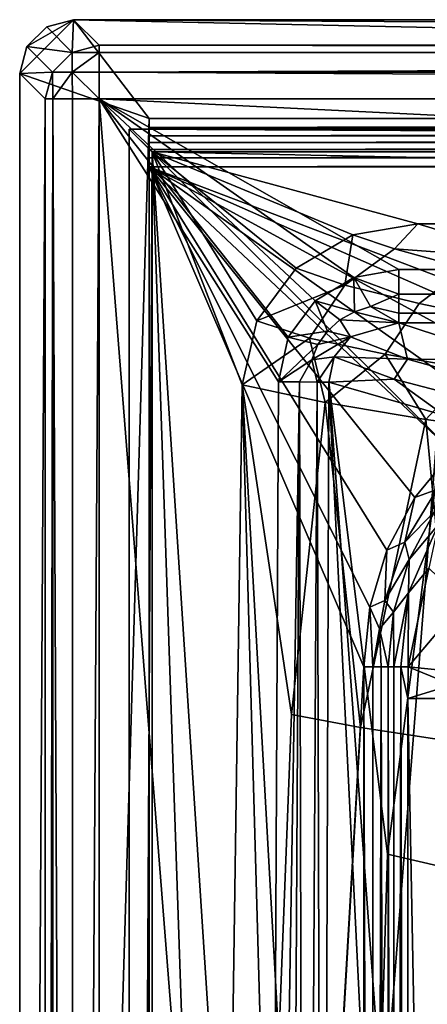
# Model space of a CAD drawing. Units: centimetres. Extents: x -19.8 to 25.1, y -20.7 to 20.7.
# Drawn here: x -19.8 to -16.1, y 11.6 to 20.7 of the extents above; entities that cross this region are included whole.
import ezdxf

# ---------------------------------------------------------------- set-up
doc = ezdxf.new("R2010")
doc.units = ezdxf.units.CM
doc.header["$MEASUREMENT"] = 0
doc.layers.add('ACAD_FREEWAY_COMPONENT_1_73073_Mesh_0', color=7, linetype='Continuous')
doc.layers.add('ACAD_FREEWAY_COMPONENT_1_73073_Mesh_1', color=7, linetype='Continuous')

msp = doc.modelspace()

# ---------------------------------------------------------------- linework, layer by layer
at = {"layer": 'ACAD_FREEWAY_COMPONENT_1_73073_Mesh_0'}
for points in [[(-18.8332, 19.7285, -11.6), (24.1238, 19.7285, -11.6), (-15.9845, 16.8798, -11.6)], [(-15.9845, 16.8798, -11.6), (-18.8332, -19.7285, -11.6), (-18.8332, 19.7285, -11.6)], [(-18.622, 19.5173, 0.5), (-18.8332, 19.7285, -11.6), (-18.8332, -19.7285, -11.6)], [(23.9126, 19.5173, 0.5), (24.1238, 19.7285, -11.6), (-18.8332, 19.7285, -11.6)], [(-18.622, 19.5173, 0.5), (23.9126, 19.5173, 0.5), (-18.8332, 19.7285, -11.6)], [(-18.622, -19.5173, 0.5), (-18.622, 19.5173, 0.5), (-18.8332, -19.7285, -11.6)], [(-17.9559, 0, 0.5), (-18.622, 19.5173, 0.5), (-18.622, -19.5173, 0.5)], [(13.1491, 18.851, 0.5), (23.9126, 19.5173, 0.5), (-18.622, 19.5173, 0.5)], [(-16.1586, 18.851, 0.5), (13.1491, 18.851, 0.5), (-18.622, 19.5173, 0.5)], [(-16.762, 18.748, 0.5), (-16.1586, 18.851, 0.5), (-18.622, 19.5173, 0.5)], [(-17.2877, 18.4389, 0.5), (-16.762, 18.748, 0.5), (-18.622, 19.5173, 0.5)], [(-17.6519, 17.9519, 0.5), (-17.2877, 18.4389, 0.5), (-18.622, 19.5173, 0.5)], [(-17.7886, 17.3578, 0.5), (-17.6519, 17.9519, 0.5), (-18.622, 19.5173, 0.5)], [(-17.9151, 8.6157, 0.5), (-17.7886, 17.3578, 0.5), (-18.622, 19.5173, 0.5)], [(-17.9559, 0, 0.5), (-17.9151, 8.6157, 0.5), (-18.622, 19.5173, 0.5)], [(-16.3756, 18.6196, -0.3168), (-16.1586, 18.851, 0.5), (-16.762, 18.748, 0.5)], [(-15.0818, 18.5232, -1.5216), (-16.1586, 18.851, 0.5), (-16.3756, 18.6196, -0.3168)], [(12.074, 18.5237, -1.519), (13.1491, 18.851, 0.5), (-16.1586, 18.851, 0.5)], [(12.074, 18.5237, -1.519), (-16.1586, 18.851, 0.5), (-15.0818, 18.5232, -1.5216)], [(-16.762, 18.748, 0.5), (-17.2877, 18.4389, 0.5), (-16.8364, 18.2813, -0.4892)], [(-16.762, 18.748, 0.5), (-16.8364, 18.2813, -0.4892), (-16.3756, 18.6196, -0.3168)], [(-16.1464, 18.1103, -1.6979), (-15.7165, 18.4349, -1.492), (-16.3756, 18.6196, -0.3168), (-16.8364, 18.2813, -0.4892)], [(-15.0818, 18.5232, -1.5216), (-16.3756, 18.6196, -0.3168), (-15.7165, 18.4349, -1.492)], [(-17.2877, 18.4389, 0.5), (-17.6519, 17.9519, 0.5), (-16.8364, 18.2813, -0.4892)], [(-16.1464, 18.1103, -1.6979), (-15.3585, 17.9474, -2.8463), (-14.9611, 18.2591, -2.6103), (-15.7165, 18.4349, -1.492)], [(-17.6519, 17.9519, 0.5), (-17.1642, 17.7886, -0.571), (-16.8364, 18.2813, -0.4892)], [(-17.1642, 17.7886, -0.571), (-16.461, 17.6397, -1.8107), (-16.1464, 18.1103, -1.6979), (-16.8364, 18.2813, -0.4892)], [(-15.6564, 17.4976, -2.9882), (-15.3585, 17.9474, -2.8463), (-16.1464, 18.1103, -1.6979), (-16.461, 17.6397, -1.8107)], [(-17.6519, 17.9519, 0.5), (-17.7886, 17.3578, 0.5), (-17.1642, 17.7886, -0.571)], [(-17.1642, 17.7886, -0.571), (-17.7886, 17.3578, 0.5), (-17.0179, 17.192, -1.1161)], [(-16.461, 17.6397, -1.8107), (-17.1642, 17.7886, -0.571), (-17.0179, 17.192, -1.1161)], [(-16.461, 17.6397, -1.8107), (-17.0179, 17.192, -1.1161), (-16.0856, 17.0361, -2.6357)], [(-16.0856, 17.0361, -2.6357), (-15.6564, 17.4976, -2.9882), (-16.461, 17.6397, -1.8107)], [(-15.6564, 17.4976, -2.9882), (-16.0856, 17.0361, -2.6357), (-14.992, 16.8897, -4.0582)], [(-17.5322, 8.256, -0.8729), (-17.7886, 17.3578, 0.5), (-17.9151, 8.6157, 0.5)], [(-17.3312, 14.2989, -0.8249), (-17.0179, 17.192, -1.1161), (-17.7886, 17.3578, 0.5)], [(-17.4468, 11.2773, -0.8518), (-17.3312, 14.2989, -0.8249), (-17.7886, 17.3578, 0.5)], [(-17.5322, 8.256, -0.8729), (-17.4468, 11.2773, -0.8518), (-17.7886, 17.3578, 0.5)], [(-17.0179, 17.192, -1.1161), (-17.3312, 14.2989, -0.8249), (-16.6919, 14.1766, -2.136)], [(-16.0856, 17.0361, -2.6357), (-17.0179, 17.192, -1.1161), (-16.6919, 14.1766, -2.136)], [(-16.6919, 14.1766, -2.136), (-15.8022, 14.0417, -3.5929), (-16.0856, 17.0361, -2.6357)], [(-15.8022, 14.0417, -3.5929), (-14.992, 16.8897, -4.0582), (-16.0856, 17.0361, -2.6357)], [(-15.9845, 16.8798, -11.6), (-15.9845, -16.8798, -11.6), (-18.8332, -19.7285, -11.6)], [(-17.3312, 14.2989, -0.8249), (-17.4468, 11.2773, -0.8518), (-16.8626, 11.1808, -2.2227), (-16.6919, 14.1766, -2.136)], [(-15.8022, 14.0417, -3.5929), (-16.6919, 14.1766, -2.136), (-16.8626, 11.1808, -2.2227), (-16.025, 11.0745, -3.7523)]]:
    msp.add_3dface(points, dxfattribs=at)
at = {"layer": 'ACAD_FREEWAY_COMPONENT_1_73073_Mesh_1'}
for points in [[(-18.6491, 19.8272, -12.5), (-19.8491, 20.2444, -12.5), (-19.3492, 20.7444, -12.5)], [(-19.7821, 20.4944, -12.5), (-19.3492, 20.7444, -12.5), (-19.8491, 20.2444, -12.5)], [(-19.5991, 20.6774, -12.5), (-19.3492, 20.7444, -12.5), (-19.7821, 20.4944, -12.5)], [(-19.3492, 20.7444, -12.5), (-19.5991, 20.6774, -12.5), (-19.3633, 20.4415, 1.0119)], [(-19.1134, 20.5086, 1.0087), (-19.3492, 20.7444, -12.5), (-19.3633, 20.4415, 1.0119)], [(-18.6491, 19.8272, -12.5), (-19.3492, 20.7444, -12.5), (23.4397, 19.8272, -12.5)], [(-19.3492, 20.7444, -12.5), (24.6397, 20.7444, -12.5), (23.4397, 19.8272, -12.5)], [(-19.1134, 20.5086, 1.0087), (24.4039, 20.5086, 1.0087), (-19.3492, 20.7444, -12.5)], [(24.4039, 20.5086, 1.0087), (24.6397, 20.7444, -12.5), (-19.3492, 20.7444, -12.5)], [(-19.5991, 20.6774, -12.5), (-19.7821, 20.4944, -12.5), (-19.3633, 20.4415, 1.0119)], [(-19.8491, 20.2444, -12.5), (-19.5463, 20.2586, 1.0119), (-19.7821, 20.4944, -12.5)], [(-19.3633, 20.4415, 1.0119), (-19.7821, 20.4944, -12.5), (-19.5463, 20.2586, 1.0119)], [(-19.1134, 20.5086, 1.0087), (-19.3633, 20.4415, 1.0119), (-19.1134, 20.4387, 1.255)], [(24.4039, 20.5086, 1.0087), (-19.1134, 20.5086, 1.0087), (24.4039, 20.4387, 1.255)], [(-19.1134, 20.5086, 1.0087), (-19.1134, 20.4387, 1.255), (24.4039, 20.4387, 1.255)], [(-19.5463, 20.2586, 1.0119), (-19.3634, 20.2587, 1.3536), (-19.3633, 20.4415, 1.0119)], [(-19.1134, 20.4387, 1.255), (-19.3633, 20.4415, 1.0119), (-19.3634, 20.2587, 1.3536)], [(-19.1134, 20.4387, 1.255), (-19.3634, 20.2587, 1.3536), (-19.1134, 20.2561, 1.4345)], [(-19.1134, 20.4387, 1.255), (-19.1134, 20.2561, 1.4345), (24.4039, 20.4387, 1.255)], [(-19.1134, 20.2561, 1.4345), (24.4039, 20.2561, 1.4345), (24.4039, 20.4387, 1.255)], [(-19.6133, 20.0087, 1.0087), (-19.5463, 20.2586, 1.0119), (-19.8491, 20.2444, -12.5)], [(-19.8491, 20.2444, -12.5), (-18.6491, 19.8272, -12.5), (-19.8491, -20.2444, -12.5)], [(-19.6133, 20.0087, 1.0087), (-19.8491, 20.2444, -12.5), (-19.8491, -20.2444, -12.5)], [(-19.6133, 20.0087, 1.0087), (-19.5434, 20.0087, 1.255), (-19.5463, 20.2586, 1.0119)], [(-19.5463, 20.2586, 1.0119), (-19.5434, 20.0087, 1.255), (-19.3634, 20.2587, 1.3536)], [(-19.5434, 20.0087, 1.255), (-19.3608, 20.0087, 1.4345), (-19.3634, 20.2587, 1.3536)], [(-19.1134, 20.0087, 1.5), (-19.1134, 20.2561, 1.4345), (-19.3634, 20.2587, 1.3536)], [(-19.3608, 20.0087, 1.4345), (-19.1134, 20.0087, 1.5), (-19.3634, 20.2587, 1.3536)], [(-19.1134, 20.0087, 1.5), (24.4039, 20.0087, 1.5), (-19.1134, 20.2561, 1.4345)], [(24.4039, 20.0087, 1.5), (24.4039, 20.2561, 1.4345), (-19.1134, 20.2561, 1.4345)], [(-19.6133, -20.0087, 1.0087), (-19.6133, 20.0087, 1.0087), (-19.8491, -20.2444, -12.5)], [(-19.6133, 20.0087, 1.0087), (-19.6133, -20.0087, 1.0087), (-19.5434, 20.0087, 1.255)], [(-19.6133, -20.0087, 1.0087), (-19.5434, -20.0087, 1.255), (-19.5434, 20.0087, 1.255)], [(-19.3608, 20.0087, 1.4345), (-19.5434, 20.0087, 1.255), (-19.3608, -20.0087, 1.4345)], [(-19.5434, 20.0087, 1.255), (-19.5434, -20.0087, 1.255), (-19.3608, -20.0087, 1.4345)], [(-19.1134, -20.0087, 1.5), (-19.1134, 20.0087, 1.5), (-19.3608, -20.0087, 1.4345)], [(-19.1134, 20.0087, 1.5), (-19.3608, 20.0087, 1.4345), (-19.3608, -20.0087, 1.4345)], [(-19.1134, 20.0087, 1.5), (13.3273, 18.4255, 1.5), (24.4039, 20.0087, 1.5)], [(-19.1134, -20.0087, 1.5), (-17.5362, 0, 1.5), (-19.1134, 20.0087, 1.5)], [(-17.5362, 0, 1.5), (-17.4505, 17.386, 1.5), (-19.1134, 20.0087, 1.5)], [(-17.4505, 17.386, 1.5), (-17.3602, 17.7978, 1.5), (-19.1134, 20.0087, 1.5)], [(-17.3602, 17.7978, 1.5), (-17.1121, 18.137, 1.5), (-19.1134, 20.0087, 1.5)], [(-17.1121, 18.137, 1.5), (-16.7517, 18.3531, 1.5), (-19.1134, 20.0087, 1.5)], [(-16.7517, 18.3531, 1.5), (-16.3368, 18.4255, 1.5), (-19.1134, 20.0087, 1.5)], [(-16.3368, 18.4255, 1.5), (13.3273, 18.4255, 1.5), (-19.1134, 20.0087, 1.5)], [(-18.6491, 19.8272, -12.5), (-18.6491, -19.8272, -12.5), (-19.8491, -20.2444, -12.5)], [(-18.6491, -19.8272, -12.5), (-18.6491, 19.8272, -12.5), (-18.6491, 19.7442, -12.5117)], [(-18.6491, 19.8272, -12.5), (23.4397, 19.8272, -12.5), (-18.6491, 19.7442, -12.5117)], [(-18.6491, 19.7442, -12.5117), (23.4397, 19.8272, -12.5), (23.4397, 19.7442, -12.5117)], [(-18.6491, -19.8272, -12.5), (-18.6491, 19.7442, -12.5117), (-18.6491, -19.7442, -12.5117)], [(-18.6491, 19.7442, -12.5117), (-18.6491, 19.6677, -12.5459), (-18.6491, -19.7442, -12.5117)], [(23.4397, 19.6677, -12.5459), (-18.6491, 19.6677, -12.5459), (23.4397, 19.7442, -12.5117)], [(-18.6491, 19.6677, -12.5459), (-18.6491, 19.7442, -12.5117), (23.4397, 19.7442, -12.5117)], [(-18.6491, 19.6036, -12.6), (-18.6491, -19.6677, -12.5459), (-18.6491, 19.6677, -12.5459)], [(-18.6491, -19.7442, -12.5117), (-18.6491, 19.6677, -12.5459), (-18.6491, -19.6677, -12.5459)], [(23.4397, 19.6036, -12.6), (-18.6491, 19.6036, -12.6), (23.4397, 19.6677, -12.5459)], [(-18.6491, 19.6036, -12.6), (-18.6491, 19.6677, -12.5459), (23.4397, 19.6677, -12.5459)], [(-18.6491, -19.6036, -12.6), (-18.6491, 19.6036, -12.6), (-18.6491, -19.5395, -12.6541)], [(-18.6491, -19.6036, -12.6), (-18.6491, -19.6677, -12.5459), (-18.6491, 19.6036, -12.6)], [(-18.6491, 19.6036, -12.6), (-18.6491, 19.5395, -12.6541), (-18.6491, -19.5395, -12.6541)], [(-18.6491, 19.6036, -12.6), (23.4397, 19.6036, -12.6), (-18.6491, 19.5395, -12.6541)], [(23.4397, 19.6036, -12.6), (23.4397, 19.5395, -12.6541), (-18.6491, 19.5395, -12.6541)], [(-18.6491, 19.463, -12.6883), (-18.6491, 19.38, -12.7), (-18.6491, 19.5395, -12.6541)], [(-18.6491, 19.38, -12.7), (-18.6491, -19.38, -12.7), (-18.6491, 19.5395, -12.6541)], [(-18.6491, 19.5395, -12.6541), (-18.6491, -19.38, -12.7), (-18.6491, -19.5395, -12.6541)], [(-18.6491, 19.5395, -12.6541), (23.4397, 19.5395, -12.6541), (-18.6491, 19.463, -12.6883)], [(23.4397, 19.5395, -12.6541), (23.4397, 19.463, -12.6883), (-18.6491, 19.463, -12.6883)], [(23.4397, 19.38, -12.7), (-18.6491, 19.38, -12.7), (23.4397, 19.463, -12.6883)], [(23.4397, 19.463, -12.6883), (-18.6491, 19.38, -12.7), (-18.6491, 19.463, -12.6883)], [(-18.6491, 19.38, -12.7), (-16.6582, 14.7403, -12.7), (-18.6491, -19.38, -12.7)], [(23.4397, 19.38, -12.7), (-13.845, 17.5535, -12.7), (-18.6491, 19.38, -12.7)], [(-13.845, 17.5535, -12.7), (-14.394, 17.5009, -12.7), (-18.6491, 19.38, -12.7)], [(-14.394, 17.5009, -12.7), (-14.924, 17.3432, -12.7), (-18.6491, 19.38, -12.7)], [(-14.924, 17.3432, -12.7), (-15.4102, 17.0863, -12.7), (-18.6491, 19.38, -12.7)], [(-15.4102, 17.0863, -12.7), (-15.8389, 16.7363, -12.7), (-18.6491, 19.38, -12.7)], [(-15.8389, 16.7363, -12.7), (-16.1877, 16.3105, -12.7), (-18.6491, 19.38, -12.7)], [(-16.1877, 16.3105, -12.7), (-16.4468, 15.822, -12.7), (-18.6491, 19.38, -12.7)], [(-16.4468, 15.822, -12.7), (-16.605, 15.2927, -12.7), (-18.6491, 19.38, -12.7)], [(-16.605, 15.2927, -12.7), (-16.6582, 14.7403, -12.7), (-18.6491, 19.38, -12.7)], [(-16.3368, 18.4255, 1.5), (-16.7517, 18.3531, 1.5), (-16.3368, 18.199, 1.4458)], [(13.3273, 18.4255, 1.5), (-16.3368, 18.4255, 1.5), (13.3273, 18.199, 1.4458)], [(-16.3368, 18.4255, 1.5), (-16.3368, 18.199, 1.4458), (13.3273, 18.199, 1.4458)], [(-17.1121, 18.137, 1.5), (-16.7462, 18.0352, 1.4044), (-16.7517, 18.3531, 1.5)], [(-16.3368, 18.199, 1.4458), (-16.7517, 18.3531, 1.5), (-16.5974, 18.0839, 1.3968)], [(-16.7517, 18.3531, 1.5), (-16.7462, 18.0352, 1.4044), (-16.5974, 18.0839, 1.3968)], [(-16.3368, 18.0217, 1.2949), (-16.3368, 18.199, 1.4458), (-16.5974, 18.0839, 1.3968)], [(-16.3368, 18.199, 1.4458), (-16.3368, 18.0217, 1.2949), (13.3273, 18.199, 1.4458)], [(-16.3368, 18.0217, 1.2949), (13.3273, 18.0217, 1.2949), (13.3273, 18.199, 1.4458)], [(-17.3602, 17.7978, 1.5), (-16.9958, 17.8552, 1.4142), (-17.1121, 18.137, 1.5)], [(-16.9958, 17.8552, 1.4142), (-16.8808, 17.9584, 1.4102), (-17.1121, 18.137, 1.5)], [(-16.8808, 17.9584, 1.4102), (-16.7462, 18.0352, 1.4044), (-17.1121, 18.137, 1.5)], [(-16.8808, 17.9584, 1.4102), (-16.3368, 17.9319, 1.08), (-16.7462, 18.0352, 1.4044)], [(-16.5974, 18.0839, 1.3968), (-16.7462, 18.0352, 1.4044), (-16.3368, 17.9319, 1.08)], [(-16.3368, 18.0217, 1.2949), (-16.5974, 18.0839, 1.3968), (-16.3368, 17.9319, 1.08)], [(-16.3368, 17.9319, 1.08), (13.3273, 17.9319, 1.08), (-16.3368, 18.0217, 1.2949)], [(13.3273, 17.9319, 1.08), (13.3273, 18.0217, 1.2949), (-16.3368, 18.0217, 1.2949)], [(-16.9958, 17.8552, 1.4142), (-16.7834, 17.8027, 1.1758), (-16.8808, 17.9584, 1.4102)], [(-16.7834, 17.8027, 1.1758), (-16.3368, 17.9319, 1.08), (-16.8808, 17.9584, 1.4102)], [(-16.3368, 17.9319, 1.08), (-16.7834, 17.8027, 1.1758), (-16.2549, 17.5948, -0.0511)], [(-15.2959, 17.5928, -1.0121), (-16.3368, 17.9319, 1.08), (-16.2549, 17.5948, -0.0511)], [(-16.3368, 17.9319, 1.08), (-15.2959, 17.5928, -1.0121), (13.3273, 17.9319, 1.08)], [(-16.9958, 17.8552, 1.4142), (-17.3602, 17.7978, 1.5), (-17.0848, 17.7298, 1.4161)], [(-16.9958, 17.8552, 1.4142), (-17.0848, 17.7298, 1.4161), (-16.7834, 17.8027, 1.1758)], [(-17.3602, 17.7978, 1.5), (-17.4505, 17.386, 1.5), (-17.0848, 17.7298, 1.4161)], [(-17.143, 17.5878, 1.4161), (-17.0848, 17.7298, 1.4161), (-17.4505, 17.386, 1.5)], [(-16.9359, 17.6166, 1.1933), (-16.7834, 17.8027, 1.1758), (-17.143, 17.5878, 1.4161)], [(-17.143, 17.5878, 1.4161), (-16.7834, 17.8027, 1.1758), (-17.0848, 17.7298, 1.4161)], [(-16.7834, 17.8027, 1.1758), (-16.9359, 17.6166, 1.1933), (-16.2549, 17.5948, -0.0511)], [(-17.2561, 17.3841, 1.4606), (-17.143, 17.5878, 1.4161), (-17.4505, 17.386, 1.5)], [(-17.2561, 17.3841, 1.4606), (-17.0922, 17.3825, 1.3487), (-17.143, 17.5878, 1.4161)], [(-17.0922, 17.3825, 1.3487), (-16.9359, 17.6166, 1.1933), (-17.143, 17.5878, 1.4161)], [(-16.9848, 17.3814, 1.1819), (-16.9359, 17.6166, 1.1933), (-17.0922, 17.3825, 1.3487)], [(-16.9848, 17.3814, 1.1819), (-16.378, 17.4098, -0.0814), (-16.9359, 17.6166, 1.1933)], [(-16.2549, 17.5948, -0.0511), (-16.9359, 17.6166, 1.1933), (-16.378, 17.4098, -0.0814)], [(-15.7062, 17.2331, -1.296), (-15.5883, 17.4095, -1.2536), (-16.2549, 17.5948, -0.0511), (-16.378, 17.4098, -0.0814)], [(-15.2959, 17.5928, -1.0121), (-16.2549, 17.5948, -0.0511), (-15.5883, 17.4095, -1.2536)], [(-17.4505, 17.386, 1.5), (-17.5362, 0, 1.5), (-17.2561, 17.3841, 1.4606)], [(-17.5362, 0, 1.5), (-17.4505, -17.386, 1.5), (-17.2561, 17.3841, 1.4606)], [(-17.4505, -17.386, 1.5), (-17.2108, -2.8971, 1.3817), (-17.2561, 17.3841, 1.4606)], [(-17.0922, 17.3825, 1.3487), (-17.2561, 17.3841, 1.4606), (-17.2108, -2.8971, 1.3817)], [(-17.0427, 0, 1.0801), (-17.0922, 17.3825, 1.3487), (-17.2108, -2.8971, 1.3817)], [(-16.9848, 17.3814, 1.1819), (-17.0922, 17.3825, 1.3487), (-17.0427, 0, 1.0801)], [(-17.0427, 0, 1.0801), (-16.5565, 8.7304, -0.5914), (-16.9848, 17.3814, 1.1819)], [(-16.9848, 17.3814, 1.1819), (-15.9125, 17.073, -1.0473), (-16.378, 17.4098, -0.0814)], [(-16.5565, 8.7304, -0.5914), (-16.5044, 10.866, -0.5488), (-16.9848, 17.3814, 1.1819)], [(-15.9125, 17.073, -1.0473), (-16.9848, 17.3814, 1.1819), (-16.4409, 13.0015, -0.4968)], [(-16.4409, 13.0015, -0.4968), (-16.9848, 17.3814, 1.1819), (-16.5044, 10.866, -0.5488)], [(-15.7062, 17.2331, -1.296), (-16.378, 17.4098, -0.0814), (-15.9125, 17.073, -1.0473)], [(-15.6796, 12.8272, -2.0944), (-15.9125, 17.073, -1.0473), (-16.4409, 13.0015, -0.4968)], [(-16.1877, 16.3105, -12.7), (-15.8389, 16.7363, -12.7), (-15.9834, 16.386, -12.6739)], [(-16.2806, 15.8962, -12.6739), (-16.1877, 16.3105, -12.7), (-15.9834, 16.386, -12.6739)], [(-16.2806, 15.8962, -12.6739), (-15.9834, 16.386, -12.6739), (-16.0025, 16.1852, -12.6)], [(-16.2806, 15.8962, -12.6739), (-16.4468, 15.822, -12.7), (-16.1877, 16.3105, -12.7)], [(-16.2404, 15.736, -12.6), (-16.2806, 15.8962, -12.6739), (-16.0025, 16.1852, -12.6)], [(-15.9709, 16.0591, -12.5292), (-16.2404, 15.736, -12.6), (-16.0025, 16.1852, -12.6)], [(-15.9709, 16.0591, -12.5292), (-16.0575, 15.6567, -12.501), (-16.2468, 15.4256, -12.5292)], [(-15.9709, 16.0591, -12.5292), (-16.2468, 15.4256, -12.5292), (-16.2404, 15.736, -12.6)], [(-16.2806, 15.8962, -12.6739), (-16.2404, 15.736, -12.6), (-16.4663, 15.3562, -12.6739)], [(-16.2806, 15.8962, -12.6739), (-16.4663, 15.3562, -12.6739), (-16.4468, 15.822, -12.7)], [(-16.4468, 15.822, -12.7), (-16.4663, 15.3562, -12.6739), (-16.605, 15.2927, -12.7)], [(-16.2404, 15.736, -12.6), (-16.3858, 15.2484, -12.6), (-16.4663, 15.3562, -12.6739)], [(-16.3858, 15.2484, -12.6), (-16.2404, 15.736, -12.6), (-16.2468, 15.4256, -12.5292)], [(-16.0575, 15.6567, -12.501), (-16.2483, 14.7403, -12.5023), (-16.2468, 15.4256, -12.5292)], [(-16.2483, 14.7403, -12.5023), (-16.0575, 15.6567, -12.501), (-15.7364, 15.3475, -12.4063)], [(-16.5134, 15.0916, -12.6739), (-16.605, 15.2927, -12.7), (-16.4663, 15.3562, -12.6739)], [(-16.5134, 15.0916, -12.6739), (-16.4663, 15.3562, -12.6739), (-16.3858, 15.2484, -12.6)], [(-16.381, 14.7403, -12.5528), (-16.3858, 15.2484, -12.6), (-16.2468, 15.4256, -12.5292)], [(-16.381, 14.7403, -12.5528), (-16.2468, 15.4256, -12.5292), (-16.3176, 14.7403, -12.5196)], [(-16.2483, 14.7403, -12.5023), (-16.3176, 14.7403, -12.5196), (-16.2468, 15.4256, -12.5292)], [(-16.2483, 14.7403, -12.5023), (-15.7364, 15.3475, -12.4063), (-15.7025, 14.6833, -12.322)], [(-16.6582, 14.7403, -12.7), (-16.605, 15.2927, -12.7), (-16.5752, 14.7403, -12.6883)], [(-16.5752, 14.7403, -12.6883), (-16.605, 15.2927, -12.7), (-16.5134, 15.0916, -12.6739)], [(-16.4346, 14.7403, -12.6), (-16.5134, 15.0916, -12.6739), (-16.3858, 15.2484, -12.6)], [(-16.4346, 14.7403, -12.6), (-16.3858, 15.2484, -12.6), (-16.381, 14.7403, -12.5528)], [(-16.4987, 14.7403, -12.6541), (-16.5752, 14.7403, -12.6883), (-16.5134, 15.0916, -12.6739)], [(-16.4346, 14.7403, -12.6), (-16.4987, 14.7403, -12.6541), (-16.5134, 15.0916, -12.6739)], [(-16.6582, 14.7403, -12.7), (-16.6582, -14.7403, -12.7), (-18.6491, -19.38, -12.7)], [(-16.6582, -14.7403, -12.7), (-16.6582, 14.7403, -12.7), (-16.5752, -14.7403, -12.6883)], [(-16.6582, 14.7403, -12.7), (-16.5752, 14.7403, -12.6883), (-16.5752, -14.7403, -12.6883)], [(-16.4987, -14.7403, -12.6541), (-16.5752, -14.7403, -12.6883), (-16.4987, 14.7403, -12.6541)], [(-16.5752, -14.7403, -12.6883), (-16.5752, 14.7403, -12.6883), (-16.4987, 14.7403, -12.6541)], [(-16.4346, 14.7403, -12.6), (-16.4346, -14.7403, -12.6), (-16.4987, 14.7403, -12.6541)], [(-16.4346, -14.7403, -12.6), (-16.4987, -14.7403, -12.6541), (-16.4987, 14.7403, -12.6541)], [(-16.4346, -14.7403, -12.6), (-16.4346, 14.7403, -12.6), (-16.381, -14.7403, -12.5528)], [(-16.4346, 14.7403, -12.6), (-16.381, 14.7403, -12.5528), (-16.381, -14.7403, -12.5528)], [(-16.381, 14.7403, -12.5528), (-16.3176, 14.7403, -12.5196), (-16.381, -14.7403, -12.5528)], [(-16.381, -14.7403, -12.5528), (-16.3176, 14.7403, -12.5196), (-16.3176, -14.7403, -12.5196)], [(-16.2483, 14.7403, -12.5023), (-16.2507, 14.4466, -12.5026), (-16.3176, 14.7403, -12.5196)], [(-16.2507, -14.4466, -12.5026), (-16.3176, -14.7403, -12.5196), (-16.3176, 14.7403, -12.5196)], [(-16.2507, -14.4466, -12.5026), (-16.3176, 14.7403, -12.5196), (-16.2507, 14.4466, -12.5026)], [(-16.2507, 14.4466, -12.5026), (-16.2483, 14.7403, -12.5023), (-15.8398, 14.5728, -12.3875)], [(-16.2483, 14.7403, -12.5023), (-15.7025, 14.6833, -12.322), (-15.8398, 14.5728, -12.3875)], [(-15.6976, 14.4466, -12.314), (-16.2507, 14.4466, -12.5026), (-15.8398, 14.5728, -12.3875)], [(-16.2507, -14.4466, -12.5026), (-16.2507, 14.4466, -12.5026), (-15.6976, -14.4466, -12.314)], [(-16.2507, 14.4466, -12.5026), (-15.6976, 14.4466, -12.314), (-15.6976, -14.4466, -12.314)], [(-15.6796, 12.8272, -2.0944), (-16.4409, 13.0015, -0.4968), (-16.5044, 10.866, -0.5488), (-15.7855, 10.7203, -2.1936)]]:
    msp.add_3dface(points, dxfattribs=at)

doc.saveas('drawing.dxf')
